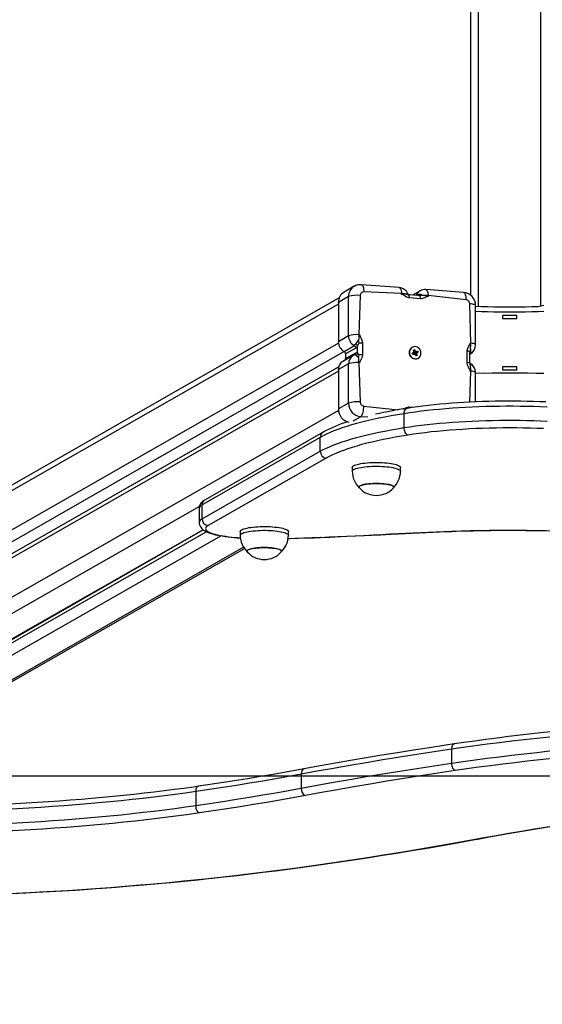
# Model space of a CAD drawing. Units: millimetres. Extents: x -769 to 101424, y -1340 to 5253.
# Drawn here: x 3188 to 3591, y 1244 to 2004 of the extents above; entities that cross this region are included whole.
import ezdxf

# ---------------------------------------------------------------- set-up
doc = ezdxf.new("R2010")
doc.units = ezdxf.units.MM
doc.header["$LTSCALE"] = 50
doc.header["$PDSIZE"] = -1
doc.layers.add('ГЕОМЕТРИЯ', color=70, linetype='Continuous')
doc.styles.add('SLDTEXTSTYLE3', font='isocpeui.ttf')
doc.dimstyles.new('SLDDIMSTYLE2', dxfattribs={"dimtxt": 150, "dimasz": 150, "dimexe": 0, "dimexo": 0.0625, "dimgap": 37.5, "dimtad": 2, "dimdec": 0, "dimrnd": 1e-09, "dimzin": 12, "dimdsep": 46, "dimtxsty": 'SLDTEXTSTYLE3', "dimsah": 1, "dimcen": 0.09, "dimadec": 0, "dimazin": 3, "dimtfac": 1, "dimtdec": 3, "dimtofl": 0, "dimtmove": 0, "dimatfit": 3, "dimfxl": 1, "dimfrac": 2, "dimtolj": 1, "dimtzin": 12, "dimarcsym": 0})

# ---------------------------------------------------------------- blocks, each defined once
blk = doc.blocks.new('_D_5')
at = {"color": 0, "lineweight": -2, "transparency": 16777216}
for p, q in [((222.12, 1420.26), (222.12, 299.27)), ((6909.99, 1420.26), (6909.99, 299.27)), ((372.12, 299.27), (6759.99, 299.27))]:
    blk.add_line(p, q, dxfattribs=at)
at = {"color": 0, "transparency": 16777216}
for points in [[(372.12, 324.27), (372.12, 274.27), (222.12, 299.27)], [(6759.99, 324.27), (6759.99, 274.27), (6909.99, 299.27)]]:
    blk.add_solid(points, dxfattribs=at)
at = {"layer": 'Defpoints', "color": 0, "transparency": 16777216}
for p in [(222.12, 1420.32), (6909.99, 1420.32), (6909.99, 299.27)]:
    blk.add_point(p, dxfattribs=at)
at = {"color": 0, "transparency": 16777216, "insert": (3566.06, 486.77), "char_height": 150, "attachment_point": 2, "style": 'SLDTEXTSTYLE3'}
blk.add_mtext('\\A1;6688', dxfattribs=at)
blk = doc.blocks.new('_D_7')
at = {"color": 0, "lineweight": -2, "transparency": 16777216}
for p, q in [((722.12, 1420.26), (722.12, 649.27)), ((6409.99, 1420.26), (6409.99, 649.27)), ((6259.99, 649.27), (872.12, 649.27))]:
    blk.add_line(p, q, dxfattribs=at)
at = {"color": 0, "transparency": 16777216}
for points in [[(872.12, 674.27), (872.12, 624.27), (722.12, 649.27)], [(6259.99, 674.27), (6259.99, 624.27), (6409.99, 649.27)]]:
    blk.add_solid(points, dxfattribs=at)
at = {"layer": 'Defpoints', "color": 0, "transparency": 16777216}
for p in [(722.12, 1420.32), (6409.99, 1420.32), (722.12, 649.27)]:
    blk.add_point(p, dxfattribs=at)
at = {"color": 0, "transparency": 16777216, "insert": (3566.06, 836.77), "char_height": 150, "attachment_point": 2, "style": 'SLDTEXTSTYLE3'}
blk.add_mtext('\\A1;5688', dxfattribs=at)

msp = doc.modelspace()

# ---------------------------------------------------------------- linework, layer by layer
for p, q in [((3542.06, 1782.3), (3542.06, 3938.34)), ((3590.06, 1782.3), (3590.06, 3938.34)), ((3536.06, 1790.88), (3536.06, 3929.75)), ((3446.02, 1797.94), (3438.15, 1793.45)), ((3480.64, 1796.97), (3451.51, 1799.17)), ((3482.51, 1792.34), (3453.38, 1793.56)), ((3496.85, 1794.4), (3491.05, 1791.1)), ((3530.44, 1793.2), (3501.31, 1795.41)), ((3434.36, 1788.98), (2745.87, 1395.69)), ((3441.58, 1789.97), (3433.72, 1785.48)), ((3433.72, 1785.48), (3433.72, 1755.16)), ((3441.58, 1759.65), (3441.58, 1789.97)), ((3450.56, 1790.84), (3449.62, 1760.59)), ((3482.51, 1791.7), (3482.51, 1792.34)), ((3487.52, 1791.93), (3487.55, 1791.91)), ((3497.13, 1788.3), (3488.56, 1788.94)), ((3495.41, 1790.77), (3488.68, 1791.28)), ((3493.79, 1790.89), (3493.9, 1791.1)), ((3493.79, 1790.89), (3493.9, 1791.1)), ((3503.18, 1790.77), (3503.18, 1790.13)), ((3532.31, 1787.59), (3503.18, 1790.77)), ((3433.72, 1784.26), (2742.32, 1389.31)), ((3536.07, 1754.05), (3535.13, 1784.44)), ((3539.73, 1752.75), (3539.73, 1783.07)), ((3571.56, 1775.38), (3560.56, 1775.38)), ((3560.56, 1775.38), (3560.56, 1773.1)), ((3560.56, 1773.1), (3571.56, 1773.1)), ((3571.56, 1773.1), (3571.56, 1775.38)), ((3441.58, 1759.65), (3433.72, 1755.16)), ((3449.62, 1760.59), (3450.23, 1760.54)), ((3433.8, 1753.99), (2810.73, 1398.07)), ((3438.23, 1747.64), (2810.73, 1388.55)), ((3438.23, 1747.64), (3446.09, 1752.14)), ((3447.22, 1750.26), (3439.36, 1745.76)), ((3448.59, 1746.44), (3448.59, 1752.05)), ((3452.44, 1754.08), (3452.44, 1745.16)), ((3490.46, 1750.73), (3490.46, 1750.73)), ((3491.64, 1748.74), (3492.49, 1749.09)), ((3492.13, 1747.62), (3491.64, 1748.74)), ((3492.25, 1747.56), (3492.49, 1749.09)), ((3492.25, 1747.56), (3492.98, 1747.97)), ((3492.49, 1749.09), (3492.98, 1747.97)), ((3493.16, 1747.15), (3494.93, 1748)), ((3493.16, 1747.15), (3493.89, 1747.57)), ((3493.21, 1747.68), (3493.59, 1748.23)), ((3493.59, 1748.23), (3493.54, 1747.53)), ((3493.89, 1747.57), (3494.93, 1748)), ((3494.93, 1748), (3495.33, 1747.09)), ((3533.25, 1739.04), (3533.25, 1747.96)), ((3535.46, 1754.09), (3536.07, 1754.05)), ((3445.12, 1744.49), (3437.27, 1740.01)), ((3439.36, 1742.17), (3447.22, 1746.67)), ((3439.36, 1745.76), (3439.36, 1742.17)), ((3490.77, 1746.26), (3491.81, 1746.7)), ((3491.08, 1746.28), (3490.77, 1746.26)), ((3491.17, 1745.35), (3490.77, 1746.26)), ((3491.08, 1746.28), (3491.81, 1746.7)), ((3491.11, 1746.29), (3491.87, 1746.73)), ((3491.17, 1745.35), (3491.11, 1746.29)), ((3492.21, 1745.78), (3491.17, 1745.35)), ((3491.51, 1747.36), (3492.19, 1747.25)), ((3492.07, 1746.92), (3491.51, 1747.36)), ((3492.24, 1747.42), (3492.24, 1747.42)), ((3492.5, 1745.12), (3492.56, 1745.82)), ((3492.89, 1745.68), (3492.5, 1745.12)), ((3492.99, 1747.08), (3493.4, 1746.15)), ((3493.13, 1745.39), (3493.12, 1745.38)), ((3493.61, 1744.26), (3493.12, 1745.38)), ((3493.24, 1745.32), (3493.97, 1745.73)), ((3493.24, 1745.32), (3494.46, 1744.61)), ((3494.29, 1746.65), (3493.45, 1746.18)), ((3494.46, 1744.61), (3493.61, 1744.26)), ((3494.58, 1745.99), (3493.9, 1746.1)), ((3493.97, 1745.73), (3494.46, 1744.61)), ((3494.02, 1746.44), (3494.58, 1745.99)), ((3495.33, 1747.09), (3494.29, 1746.65)), ((3495.22, 1742.39), (3495.43, 1742.51)), ((3535.22, 1739.02), (3535.22, 1746.81)), ((3535.22, 1745.6), (3535.76, 1745.88)), ((3434.04, 1735.86), (2810.73, 1379.81)), ((3433.72, 1732.42), (2810.73, 1376.55)), ((3441.58, 1738.13), (3433.72, 1733.64)), ((3433.72, 1733.64), (3433.72, 1703.31)), ((3441.58, 1707.81), (3441.58, 1738.13)), ((3449.62, 1739.07), (3450.56, 1708.68)), ((3450.23, 1739.02), (3449.62, 1739.07)), ((3535.32, 1708.54), (3536.07, 1732.53)), ((3536.07, 1732.53), (3535.46, 1732.57)), ((3535.51, 1738.33), (3535.49, 1738.36)), ((3535.62, 1738.26), (3535.87, 1738.06)), ((3571.56, 1735.88), (3560.56, 1735.88)), ((3560.56, 1735.88), (3560.56, 1733.59)), ((3560.56, 1733.59), (3571.56, 1733.59)), ((3571.56, 1733.59), (3571.56, 1735.88)), ((3539.73, 1708.75), (3539.73, 1731.23)), ((3433.79, 1702.14), (2810.73, 1346.22)), ((3441.58, 1707.81), (3433.72, 1703.31)), ((3453.38, 1705.53), (3479.93, 1702.63)), ((3488.56, 1704.82), (3492.12, 1704.55)), ((3450.98, 1697.31), (3444.81, 1693.79)), ((3456.6, 1696.89), (3450.98, 1697.31)), ((3484.52, 1688.89), (3484.52, 1699.65)), ((3440.85, 1693.37), (3440.41, 1693.23)), ((3419.73, 1681.39), (3328.55, 1629.31)), ((3421.95, 1685.38), (3330.77, 1633.29)), ((3419.73, 1670.63), (3419.73, 1681.39)), ((3328.55, 1618.55), (3419.73, 1670.63)), ((3424.43, 1665.38), (3333.25, 1613.3)), ((3444.49, 1658.16), (3444.49, 1655.22)), ((3481.69, 1655.22), (3481.69, 1658.16)), ((3326.45, 1628.13), (2908.92, 1389.63)), ((3326.24, 1626.59), (3326.24, 1615.83)), ((3328.55, 1618.55), (3328.55, 1629.31)), ((3329.47, 1609.98), (2950.85, 1394.74)), ((2953.93, 1394.95), (3329.47, 1609.98)), ((3331.9, 1608.54), (2958.43, 1395.21)), ((3343.13, 1605.44), (2975.75, 1395.58)), ((3357.96, 1608.73), (3357.96, 1605.79)), ((3395.16, 1605.79), (3395.16, 1608.73)), ((3360.59, 1596.57), (3007.85, 1395.08)), ((3010.24, 1395.06), (3361.26, 1595.57)), ((3521.06, 1440.69), (3521.06, 1429.93)), ((3405.01, 1421.43), (3405.01, 1410.67)), ((3323.56, 1408.04), (3323.56, 1397.28))]:
    msp.add_line(p, q)
at = {"flags": 128}
for points in [[(3451.51, 1799.17), (3451.8, 1799.1), (3452.18, 1798.81), (3452.52, 1798.32), (3452.82, 1797.64), (3453.05, 1796.8), (3453.23, 1795.82), (3453.34, 1794.73), (3453.38, 1793.56)], [(3480.64, 1796.97), (3480.95, 1796.88), (3481.33, 1796.58), (3481.68, 1796.06), (3481.98, 1795.35), (3482.21, 1794.47), (3482.38, 1793.45), (3482.48, 1792.32)], [(3501.31, 1795.41), (3501.62, 1795.32), (3502.01, 1795.01), (3502.35, 1794.5), (3502.65, 1793.79), (3502.89, 1792.91), (3503.06, 1791.89), (3503.15, 1790.76)], [(3530.44, 1793.2), (3530.73, 1793.12), (3531.11, 1792.84), (3531.45, 1792.35), (3531.75, 1791.67), (3531.99, 1790.83), (3532.17, 1789.85), (3532.27, 1788.76), (3532.31, 1787.59)], [(3488.56, 1788.94), (3488.1, 1789), (3486.31, 1789.65), (3485.23, 1790.31), (3484.17, 1791.02), (3483.04, 1791.59), (3482.51, 1791.7)], [(3486.16, 1791.82), (3486.22, 1791.87), (3486.85, 1792.35), (3487.11, 1792.41), (3487.31, 1792.3)], [(3487.31, 1792.3), (3487.44, 1792.05), (3487.52, 1791.93)], [(3487.52, 1791.93), (3487.38, 1792.17), (3487.36, 1792.21)], [(3488.68, 1791.28), (3488.25, 1791.25), (3488.04, 1791.2)], [(3493.9, 1791.1), (3494.97, 1791.49), (3495.72, 1791.66)], [(3496.61, 1790.55), (3496.24, 1790.64), (3495.41, 1790.77)], [(3503.18, 1790.13), (3502.65, 1790.11), (3501.52, 1789.71), (3500.46, 1789.16), (3499.37, 1788.67), (3497.59, 1788.29), (3497.13, 1788.3)], [(3503.15, 1790.76), (3501.07, 1790.87), (3498.79, 1790.87)], [(3539.73, 1783.07), (3539.63, 1783.33), (3539.31, 1783.57), (3538.8, 1783.8), (3538.1, 1784.01), (3537.23, 1784.19), (3536.23, 1784.33), (3535.13, 1784.44)], [(3592.38, 1783.07), (3587.93, 1782.21), (3583.11, 1782.04), (3578.26, 1781.91), (3573.39, 1781.82), (3568.5, 1781.78), (3563.61, 1781.78), (3558.72, 1781.82), (3553.85, 1781.91), (3549, 1782.04), (3544.18, 1782.21), (3539.73, 1782.41)], [(3592.38, 1778.5), (3587.93, 1778.3), (3583.11, 1778.13), (3578.26, 1778), (3573.39, 1777.91), (3568.5, 1777.87), (3563.61, 1777.87), (3558.72, 1777.91), (3553.85, 1778), (3549, 1778.13), (3544.18, 1778.3), (3539.73, 1778.5)], [(3449.59, 1760.58), (3449.52, 1758.44), (3449.25, 1756.19)], [(3450.23, 1760.54), (3450.29, 1759.98), (3450.76, 1758.77), (3451.36, 1757.62), (3451.92, 1756.46), (3452.41, 1754.56), (3452.44, 1754.08)], [(3446.09, 1752.14), (3446.82, 1752.91), (3447.15, 1753.53)], [(3449.46, 1753.96), (3449.28, 1753.63), (3448.59, 1752.05)], [(3491.12, 1751.07), (3490.31, 1750.62), (3489.62, 1749.99), (3489.09, 1749.23), (3488.73, 1748.35), (3488.55, 1747.4), (3488.57, 1746.41), (3488.79, 1745.44), (3489.2, 1744.52), (3489.77, 1743.7), (3490.48, 1743.01), (3491.31, 1742.47), (3492.22, 1742.12), (3493.16, 1741.97), (3494.09, 1742.03), (3494.98, 1742.29), (3495.79, 1742.74), (3496.47, 1743.36), (3497.01, 1744.13), (3497.37, 1745.01), (3497.54, 1745.96), (3497.52, 1746.94), (3497.3, 1747.91), (3496.9, 1748.83), (3496.33, 1749.65), (3495.61, 1750.35), (3494.78, 1750.88), (3493.88, 1751.23), (3492.94, 1751.38), (3492, 1751.32), (3491.12, 1751.07)], [(3533.25, 1747.96), (3533.27, 1748.44), (3533.77, 1750.26), (3534.32, 1751.35), (3534.93, 1752.4), (3535.39, 1753.54), (3535.46, 1754.09)], [(3535.22, 1746.81), (3535.21, 1747.12), (3535.18, 1747.48)], [(3539.73, 1752.75), (3539.73, 1752.76), (3539.61, 1753.02), (3539.27, 1753.27), (3538.73, 1753.5), (3537.99, 1753.71), (3537.09, 1753.89), (3536.04, 1754.03)], [(3446.33, 1745.07), (3445.27, 1744.58), (3445.12, 1744.49)], [(3446.33, 1745.07), (3446.32, 1745.07), (3446.22, 1745.03)], [(3447.15, 1744.78), (3446.82, 1745.02), (3446.22, 1745.03)], [(3449.25, 1743.05), (3449.16, 1743.12), (3448.04, 1744.02), (3447.53, 1744.43), (3447.15, 1744.78)], [(3448.59, 1746.44), (3449.28, 1745.31), (3449.46, 1745.05)], [(3452.44, 1745.16), (3452.41, 1744.68), (3451.92, 1742.86), (3451.36, 1741.77), (3450.76, 1740.72), (3450.29, 1739.57), (3450.23, 1739.02)], [(3535.87, 1746.82), (3535.53, 1746.2), (3535.22, 1745.87)], [(3535.77, 1745.89), (3535.77, 1745.88), (3535.22, 1745.6)], [(3535.46, 1732.57), (3535.39, 1733.13), (3534.93, 1734.35), (3534.32, 1735.49), (3533.77, 1736.66), (3533.27, 1738.56), (3533.25, 1739.04)], [(3535.18, 1738.56), (3535.21, 1738.81), (3535.22, 1739.02)], [(3535.62, 1738.26), (3535.52, 1738.33), (3535.51, 1738.33)], [(3535.87, 1738.06), (3535.65, 1738.21), (3535.51, 1738.33)], [(3535.87, 1738.06), (3536.08, 1737.74), (3536.1, 1737.35), (3535.7, 1736.51)], [(3536.04, 1732.51), (3535.98, 1734.57), (3535.7, 1736.51)], [(3539.73, 1731.23), (3539.73, 1731.24), (3539.61, 1731.5), (3539.27, 1731.75), (3538.73, 1731.98), (3537.99, 1732.19), (3537.09, 1732.37), (3536.04, 1732.51)], [(3539.73, 1731.23), (3545.54, 1730.99), (3552.37, 1731.1), (3559.21, 1731.17), (3566.06, 1731.19), (3572.9, 1731.17), (3579.74, 1731.1), (3586.57, 1730.99), (3592.38, 1730.87)], [(3450.98, 1697.31), (3451.4, 1697.66), (3451.8, 1698.2), (3452.18, 1698.92), (3452.52, 1699.8), (3452.82, 1700.81), (3453.05, 1701.92), (3453.23, 1703.1), (3453.34, 1704.32), (3453.38, 1705.53)], [(3483.8, 1703.28), (3484.17, 1703.41), (3485.23, 1703.96), (3486.31, 1704.45), (3488.1, 1704.83), (3488.56, 1704.82)], [(3595.01, 1704.69), (3589.81, 1704.91), (3584.57, 1705.08), (3579.3, 1705.21), (3574.01, 1705.3), (3568.71, 1705.34), (3563.4, 1705.34), (3558.1, 1705.3), (3552.81, 1705.21), (3547.54, 1705.08), (3542.3, 1704.91), (3537.1, 1704.69), (3531.94, 1704.43), (3526.83, 1704.13), (3521.79, 1703.79), (3516.81, 1703.41), (3511.91, 1702.99), (3507.09, 1702.53), (3502.37, 1702.02), (3497.74, 1701.49), (3493.22, 1700.91), (3488.81, 1700.3), (3484.52, 1699.65)], [(3484.52, 1699.65), (3484.57, 1700.58), (3484.75, 1701.45), (3485.02, 1702.22), (3485.4, 1702.86), (3485.86, 1703.34), (3486.38, 1703.65), (3486.76, 1703.76)], [(3594.01, 1708.68), (3589.18, 1708.88), (3584.32, 1709.04), (3579.44, 1709.16), (3574.54, 1709.25), (3569.62, 1709.29), (3564.7, 1709.3), (3559.79, 1709.27), (3554.88, 1709.21), (3549.98, 1709.1), (3545.11, 1708.95), (3540.27, 1708.77), (3535.46, 1708.55), (3530.7, 1708.29), (3525.98, 1708), (3521.31, 1707.67), (3516.71, 1707.3), (3512.17, 1706.9), (3507.71, 1706.46), (3503.33, 1705.98), (3499.03, 1705.47), (3494.82, 1704.93), (3490.7, 1704.35), (3486.76, 1703.76)], [(3484.52, 1699.65), (3479.4, 1698.81), (3474.42, 1697.94), (3469.58, 1697.04), (3464.89, 1696.1), (3460.36, 1695.13), (3455.99, 1694.12), (3451.78, 1693.09), (3447.74, 1692.03), (3443.88, 1690.94), (3440.19, 1689.83), (3436.69, 1688.69), (3433.37, 1687.52), (3430.25, 1686.34), (3427.32, 1685.13), (3424.59, 1683.9), (3422.06, 1682.65), (3419.73, 1681.39)], [(3484.52, 1688.89), (3488.81, 1689.54), (3493.22, 1690.15), (3497.74, 1690.73), (3502.37, 1691.26), (3507.09, 1691.77), (3511.91, 1692.23), (3516.81, 1692.65), (3521.79, 1693.03), (3526.83, 1693.37), (3531.94, 1693.67), (3537.1, 1693.93), (3542.3, 1694.15), (3547.54, 1694.32), (3552.81, 1694.45), (3558.1, 1694.54), (3563.4, 1694.58), (3568.71, 1694.58), (3574.01, 1694.54), (3579.3, 1694.45), (3584.57, 1694.32), (3589.81, 1694.15), (3595.01, 1693.93)], [(3419.73, 1670.63), (3422.06, 1671.89), (3424.59, 1673.14), (3427.32, 1674.37), (3430.25, 1675.58), (3433.37, 1676.76), (3436.69, 1677.93), (3440.19, 1679.07), (3443.88, 1680.18), (3447.74, 1681.27), (3451.78, 1682.33), (3455.99, 1683.36), (3460.36, 1684.37), (3464.89, 1685.34), (3469.58, 1686.28), (3474.42, 1687.18), (3479.4, 1688.05), (3484.52, 1688.89)], [(3487.54, 1683.17), (3486.95, 1683.42), (3486.38, 1683.86), (3485.86, 1684.45), (3485.4, 1685.19), (3485.02, 1686.03), (3484.75, 1686.95), (3484.57, 1687.92), (3484.52, 1688.89)], [(3592.22, 1688.1), (3587.04, 1688.3), (3581.82, 1688.45), (3576.58, 1688.57), (3571.32, 1688.63), (3566.06, 1688.65), (3560.79, 1688.63), (3555.53, 1688.57), (3550.29, 1688.45), (3545.07, 1688.3), (3539.89, 1688.1), (3534.75, 1687.86), (3529.66, 1687.57), (3524.64, 1687.25), (3519.68, 1686.88), (3514.79, 1686.46), (3510, 1686.01), (3505.29, 1685.52), (3500.68, 1684.99), (3496.18, 1684.42), (3491.8, 1683.81), (3487.54, 1683.17)], [(3487.54, 1683.17), (3482.55, 1682.35), (3477.7, 1681.51), (3472.99, 1680.62), (3468.42, 1679.71), (3464, 1678.76), (3459.74, 1677.79), (3455.65, 1676.78), (3451.71, 1675.75), (3447.95, 1674.69), (3444.36, 1673.6), (3440.95, 1672.49), (3437.72, 1671.36), (3434.68, 1670.2), (3431.82, 1669.02), (3429.16, 1667.83), (3426.69, 1666.61), (3424.43, 1665.38)], [(3444.49, 1658.16), (3444.49, 1658.26), (3444.65, 1658.66), (3445, 1659.06), (3445.55, 1659.45), (3446.3, 1659.82), (3447.23, 1660.18), (3448.33, 1660.51), (3449.6, 1660.82), (3451.01, 1661.1), (3452.55, 1661.34), (3454.21, 1661.56), (3455.97, 1661.73), (3457.81, 1661.87), (3459.7, 1661.96), (3461.63, 1662.01), (3463.58, 1662.02), (3465.52, 1661.99), (3467.43, 1661.92), (3469.3, 1661.8), (3471.1, 1661.65), (3472.81, 1661.45), (3474.41, 1661.22), (3475.89, 1660.96), (3477.23, 1660.67), (3478.42, 1660.35), (3479.43, 1660), (3480.27, 1659.64), (3480.92, 1659.25), (3481.38, 1658.86), (3481.63, 1658.46), (3481.69, 1658.16)], [(3444.49, 1655.22), (3444.49, 1655.32), (3444.65, 1655.73), (3445, 1656.13), (3445.55, 1656.51), (3446.3, 1656.89), (3447.23, 1657.24), (3448.33, 1657.58), (3449.6, 1657.89), (3451.01, 1658.16), (3452.55, 1658.41), (3454.21, 1658.62), (3455.97, 1658.8), (3457.81, 1658.93), (3459.7, 1659.03), (3461.63, 1659.08), (3463.58, 1659.09), (3465.52, 1659.06), (3467.43, 1658.98), (3469.3, 1658.87), (3471.1, 1658.71), (3472.81, 1658.52), (3474.41, 1658.29), (3475.89, 1658.03), (3477.23, 1657.73), (3478.42, 1657.41), (3479.43, 1657.07), (3480.27, 1656.7), (3480.92, 1656.32), (3481.38, 1655.93), (3481.63, 1655.53), (3481.69, 1655.22)], [(3476.22, 1642.5), (3476.33, 1642.65), (3476.44, 1642.99), (3476.33, 1643.34), (3476.02, 1643.68), (3475.5, 1644.02), (3474.79, 1644.33), (3473.89, 1644.63), (3472.83, 1644.89), (3471.61, 1645.13), (3470.25, 1645.34), (3468.78, 1645.51), (3467.22, 1645.63), (3465.6, 1645.72), (3463.94, 1645.77), (3462.26, 1645.77), (3460.6, 1645.72), (3458.97, 1645.64), (3457.41, 1645.51), (3455.94, 1645.34), (3454.59, 1645.14), (3453.36, 1644.9), (3452.29, 1644.63), (3451.39, 1644.34), (3450.68, 1644.02), (3450.16, 1643.69), (3449.84, 1643.35), (3449.74, 1643), (3449.84, 1642.65), (3449.96, 1642.5)], [(3449.96, 1642.5), (3449.76, 1642.84), (3449.77, 1643.19), (3449.99, 1643.53), (3450.41, 1643.87), (3451.04, 1644.19), (3451.85, 1644.5), (3452.85, 1644.78), (3454, 1645.03), (3455.3, 1645.25), (3456.72, 1645.44), (3458.24, 1645.58), (3459.84, 1645.69), (3461.49, 1645.75), (3463.16, 1645.77), (3464.83, 1645.75), (3466.48, 1645.68), (3468.07, 1645.57), (3469.58, 1645.42), (3470.99, 1645.23), (3472.28, 1645.01), (3473.42, 1644.75), (3474.4, 1644.47), (3475.2, 1644.16), (3475.81, 1643.84), (3476.21, 1643.5), (3476.41, 1643.16), (3476.41, 1642.81), (3476.22, 1642.5)], [(3326.24, 1615.83), (3326.32, 1614.85), (3326.56, 1613.83), (3326.95, 1612.88), (3327.45, 1612.02), (3328.07, 1611.24), (3328.8, 1610.51), (3329.67, 1609.82), (3330.74, 1609.14), (3332.08, 1608.45), (3333.69, 1607.78), (3335.41, 1607.2), (3337.22, 1606.68), (3338.97, 1606.26), (3339.29, 1606.19)], [(3333.25, 1613.3), (3332.45, 1612.78), (3331.85, 1612.25), (3331.45, 1611.71), (3331.26, 1611.16), (3331.28, 1610.62), (3331.51, 1610.07), (3331.94, 1609.53), (3332.57, 1609), (3333.41, 1608.48), (3334.44, 1607.98), (3335.66, 1607.49), (3337.06, 1607.03), (3338.63, 1606.59), (3340.36, 1606.18)], [(3357.96, 1608.73), (3357.97, 1608.87), (3358.14, 1609.28), (3358.52, 1609.67), (3359.1, 1610.06), (3359.86, 1610.43), (3360.81, 1610.79), (3361.93, 1611.12), (3363.22, 1611.42), (3364.64, 1611.7), (3366.2, 1611.94), (3367.87, 1612.15), (3369.64, 1612.32), (3371.48, 1612.45), (3373.38, 1612.54), (3375.32, 1612.59), (3377.26, 1612.59), (3379.2, 1612.56), (3381.11, 1612.48), (3382.97, 1612.36), (3384.76, 1612.2), (3386.46, 1612), (3388.05, 1611.77), (3389.52, 1611.5), (3390.84, 1611.2), (3392.01, 1610.88), (3393.01, 1610.53), (3393.82, 1610.17), (3394.45, 1609.78), (3394.88, 1609.39), (3395.11, 1608.99), (3395.16, 1608.73)], [(3339.29, 1606.19), (3339.65, 1606.14), (3340.36, 1606.18)], [(3357.96, 1605.79), (3357.97, 1605.94), (3358.14, 1606.34), (3358.52, 1606.74), (3359.1, 1607.13), (3359.86, 1607.5), (3360.81, 1607.85), (3361.93, 1608.18), (3363.22, 1608.49), (3364.64, 1608.76), (3366.2, 1609.01), (3367.87, 1609.21), (3369.64, 1609.38), (3371.48, 1609.51), (3373.38, 1609.6), (3375.32, 1609.65), (3377.26, 1609.66), (3379.2, 1609.62), (3381.11, 1609.54), (3382.97, 1609.42), (3384.76, 1609.26), (3386.46, 1609.07), (3388.05, 1608.83), (3389.52, 1608.57), (3390.84, 1608.27), (3392.01, 1607.95), (3393.01, 1607.6), (3393.82, 1607.23), (3394.45, 1606.85), (3394.88, 1606.45), (3395.11, 1606.05), (3395.16, 1605.79)], [(3394.99, 1603.43), (3400.68, 1603.64), (3407.05, 1603.79), (3413.4, 1603.99), (3419.71, 1604.23)], [(3394.99, 1603.43), (3396.53, 1603.45), (3402.69, 1603.57), (3408.82, 1603.73), (3414.93, 1603.93), (3419.92, 1604.13)], [(3419.71, 1604.23), (3426.55, 1604.52), (3433.37, 1604.82), (3440.19, 1605.13), (3446.99, 1605.44), (3453.79, 1605.77), (3460.57, 1606.11), (3467.34, 1606.45), (3474.1, 1606.81)], [(3419.92, 1604.13), (3419.9, 1604.13), (3419.71, 1604.23)], [(3419.92, 1604.13), (3426.89, 1604.42), (3440.09, 1605.01), (3453.26, 1605.63), (3466.39, 1606.29), (3474.37, 1606.71)], [(3474.1, 1606.81), (3479.92, 1607.12), (3485.76, 1607.41), (3491.61, 1607.7), (3497.48, 1607.97), (3503.35, 1608.23), (3509.24, 1608.48), (3515.14, 1608.73), (3521.05, 1608.95)], [(3474.37, 1606.71), (3474.34, 1606.71), (3474.1, 1606.81)], [(3474.37, 1606.71), (3479.99, 1607), (3490.72, 1607.54), (3501.48, 1608.04), (3512.29, 1608.5), (3521.23, 1608.85)], [(3521.05, 1608.95), (3528.28, 1609.21), (3535.54, 1609.41), (3542.83, 1609.57), (3550.14, 1609.69), (3557.47, 1609.76), (3564.8, 1609.79), (3572.13, 1609.77), (3579.45, 1609.7), (3586.77, 1609.59), (3594.06, 1609.44), (3601.33, 1609.24), (3608.57, 1609)], [(3521.23, 1608.85), (3521.22, 1608.85), (3521.05, 1608.95)], [(3521.23, 1608.85), (3524.71, 1608.97), (3531.34, 1609.19), (3538, 1609.36), (3544.67, 1609.5), (3551.37, 1609.59), (3558.07, 1609.65), (3564.78, 1609.68), (3571.49, 1609.66), (3578.19, 1609.61), (3584.89, 1609.52), (3591.57, 1609.39), (3598.23, 1609.22), (3604.86, 1609.02), (3608.38, 1608.89)], [(3389.69, 1593.07), (3389.81, 1593.24), (3389.91, 1593.59), (3389.79, 1593.94), (3389.46, 1594.28), (3388.93, 1594.61), (3388.2, 1594.92), (3387.29, 1595.22), (3386.21, 1595.48), (3384.98, 1595.72), (3383.62, 1595.92), (3382.14, 1596.09), (3380.58, 1596.21), (3378.95, 1596.3), (3377.28, 1596.34), (3375.61, 1596.33), (3373.95, 1596.29), (3372.33, 1596.2), (3370.77, 1596.07), (3369.31, 1595.9), (3367.96, 1595.69), (3366.75, 1595.45), (3365.69, 1595.18), (3364.8, 1594.88), (3364.1, 1594.57), (3363.6, 1594.23), (3363.3, 1593.89), (3363.21, 1593.54), (3363.33, 1593.2), (3363.42, 1593.07)], [(3363.42, 1593.07), (3363.24, 1593.38), (3363.23, 1593.73), (3363.43, 1594.08), (3363.84, 1594.41), (3364.45, 1594.74), (3365.26, 1595.04), (3366.24, 1595.33), (3367.38, 1595.58), (3368.67, 1595.81), (3370.08, 1595.99), (3371.59, 1596.14), (3373.19, 1596.25), (3374.83, 1596.32), (3376.5, 1596.34), (3378.18, 1596.32), (3379.83, 1596.26), (3381.42, 1596.15), (3382.94, 1596), (3384.36, 1595.82), (3385.66, 1595.6), (3386.81, 1595.34), (3387.8, 1595.06), (3388.61, 1594.76), (3389.24, 1594.43), (3389.66, 1594.1), (3389.88, 1593.75), (3389.88, 1593.4), (3389.69, 1593.07)], [(3721.16, 1459.53), (3710.44, 1458.98), (3699.77, 1458.38), (3689.15, 1457.74), (3678.6, 1457.06), (3668.11, 1456.34), (3657.68, 1455.58), (3647.34, 1454.77), (3637.06, 1453.92), (3626.87, 1453.04), (3616.76, 1452.11), (3606.74, 1451.14), (3596.81, 1450.13), (3586.97, 1449.09), (3577.23, 1448), (3567.59, 1446.88), (3558.06, 1445.72), (3548.64, 1444.51), (3539.33, 1443.28), (3530.14, 1442), (3521.06, 1440.69)], [(3722.07, 1463.51), (3716.83, 1463.25), (3706.89, 1462.72), (3697, 1462.15), (3687.17, 1461.54), (3677.38, 1460.9), (3667.65, 1460.22), (3657.98, 1459.51), (3648.38, 1458.76), (3638.84, 1457.97), (3629.36, 1457.15), (3619.96, 1456.29), (3610.64, 1455.4), (3601.39, 1454.47), (3592.22, 1453.51), (3583.13, 1452.52), (3574.13, 1451.49), (3565.22, 1450.43), (3556.4, 1449.33), (3547.68, 1448.2), (3539.05, 1447.04), (3530.53, 1445.85), (3523.22, 1444.79)], [(3523.22, 1444.79), (3516.6, 1443.81), (3504.1, 1441.92), (3491.7, 1439.99), (3479.41, 1438.04), (3467.24, 1436.06), (3455.18, 1434.04), (3443.23, 1432), (3431.4, 1429.93), (3419.69, 1427.83), (3408.7, 1425.81), (3407.43, 1425.57)], [(3521.06, 1429.93), (3530.14, 1431.24), (3539.33, 1432.52), (3548.64, 1433.76), (3558.06, 1434.96), (3567.59, 1436.12), (3577.23, 1437.24), (3586.97, 1438.33), (3596.81, 1439.38), (3606.74, 1440.38), (3616.76, 1441.35), (3626.87, 1442.28), (3637.06, 1443.17), (3647.34, 1444.01), (3657.68, 1444.82), (3668.11, 1445.58), (3678.6, 1446.3), (3689.15, 1446.98), (3699.77, 1447.62), (3710.44, 1448.22), (3721.16, 1448.77)], [(3523.22, 1444.79), (3522.85, 1444.69), (3522.35, 1444.38), (3521.91, 1443.9), (3521.55, 1443.27), (3521.28, 1442.5), (3521.12, 1441.63), (3521.06, 1440.69)], [(3521.06, 1440.69), (3507.66, 1438.69), (3494.37, 1436.65), (3481.21, 1434.58), (3468.18, 1432.47), (3455.28, 1430.33), (3442.51, 1428.16), (3429.87, 1425.95), (3417.37, 1423.71), (3405.01, 1421.43)], [(3722.32, 1442.87), (3711.69, 1442.32), (3701.11, 1441.73), (3690.59, 1441.1), (3680.12, 1440.42), (3669.72, 1439.71), (3659.39, 1438.95), (3649.13, 1438.15), (3638.95, 1437.31), (3628.84, 1436.43), (3618.82, 1435.51), (3608.89, 1434.55), (3599.04, 1433.55), (3589.29, 1432.52), (3579.64, 1431.44), (3570.08, 1430.33), (3560.63, 1429.17), (3551.29, 1427.98), (3542.06, 1426.76), (3532.95, 1425.49), (3523.95, 1424.19)], [(3405.01, 1410.67), (3417.37, 1412.95), (3429.87, 1415.19), (3442.51, 1417.4), (3455.28, 1419.57), (3468.18, 1421.71), (3481.21, 1423.82), (3494.37, 1425.89), (3507.66, 1427.93), (3521.06, 1429.93)], [(3521.06, 1429.93), (3521.12, 1428.96), (3521.28, 1428), (3521.55, 1427.07), (3521.91, 1426.23), (3522.35, 1425.49), (3522.85, 1424.89), (3523.39, 1424.45), (3523.95, 1424.19)], [(3405.01, 1421.43), (3395.25, 1419.65), (3385.36, 1417.9), (3375.35, 1416.18), (3365.23, 1414.49), (3354.98, 1412.83), (3344.62, 1411.2), (3334.15, 1409.6), (3323.56, 1408.04)], [(3407.43, 1425.57), (3402.86, 1424.73), (3393.21, 1423), (3383.44, 1421.29), (3373.55, 1419.61), (3363.54, 1417.96), (3353.43, 1416.34), (3343.2, 1414.75), (3332.86, 1413.19), (3325.71, 1412.14)], [(3407.43, 1425.57), (3406.57, 1425.21), (3405.74, 1424.32), (3405.2, 1423.01), (3405.01, 1421.43)], [(3523.95, 1424.19), (3510.6, 1422.2), (3497.36, 1420.17), (3484.26, 1418.1), (3471.28, 1416), (3458.42, 1413.87), (3445.7, 1411.7), (3433.11, 1409.5), (3420.66, 1407.27), (3408.34, 1405.01)], [(3323.56, 1408.04), (3315.67, 1406.92), (3307.66, 1405.83), (3299.54, 1404.78), (3291.31, 1403.77), (3282.97, 1402.8), (3274.54, 1401.86), (3266, 1400.96), (3257.38, 1400.11), (3248.66, 1399.29), (3239.86, 1398.51), (3230.98, 1397.77), (3222.03, 1397.07), (3213, 1396.42), (3203.91, 1395.8), (3194.75, 1395.23), (3185.53, 1394.7), (3176.26, 1394.21), (3166.95, 1393.77)], [(3325.71, 1412.14), (3321.84, 1411.58), (3314.42, 1410.54), (3306.89, 1409.54), (3299.26, 1408.57), (3291.54, 1407.63), (3283.73, 1406.73), (3275.83, 1405.86), (3267.84, 1405.02), (3259.77, 1404.21), (3251.62, 1403.44), (3243.4, 1402.71), (3235.11, 1402.01), (3226.75, 1401.34), (3218.32, 1400.71), (3209.83, 1400.12), (3201.29, 1399.56), (3192.69, 1399.04), (3184.04, 1398.55), (3175.35, 1398.1), (3167.79, 1397.75)], [(3325.71, 1412.14), (3325.33, 1412.03), (3324.84, 1411.73), (3324.4, 1411.25), (3324.05, 1410.61), (3323.78, 1409.85), (3323.62, 1408.98), (3323.56, 1408.04)], [(3323.56, 1397.28), (3334.15, 1398.84), (3344.62, 1400.44), (3354.98, 1402.07), (3365.23, 1403.73), (3375.35, 1405.42), (3385.36, 1407.14), (3395.25, 1408.89), (3405.01, 1410.67)], [(3405.01, 1410.67), (3405.2, 1409.01), (3405.74, 1407.45), (3406.57, 1406.16), (3407.61, 1405.3), (3408.17, 1405.05), (3408.34, 1405.01)], [(3408.34, 1405.01), (3398.52, 1403.22), (3388.58, 1401.45), (3378.52, 1399.72), (3368.33, 1398.02), (3358.03, 1396.35), (3347.61, 1394.72), (3337.08, 1393.11), (3326.43, 1391.54)], [(3166.95, 1383.01), (3176.26, 1383.45), (3185.53, 1383.94), (3194.75, 1384.47), (3203.91, 1385.04), (3213, 1385.66), (3222.03, 1386.32), (3230.98, 1387.01), (3239.86, 1387.75), (3248.66, 1388.53), (3257.38, 1389.35), (3266, 1390.2), (3274.54, 1391.1), (3282.97, 1392.04), (3291.31, 1393.01), (3299.54, 1394.02), (3307.66, 1395.07), (3315.67, 1396.16), (3323.56, 1397.28)], [(3326.43, 1391.54), (3318.45, 1390.4), (3310.35, 1389.3), (3302.13, 1388.24), (3293.81, 1387.22), (3285.37, 1386.23), (3276.84, 1385.29), (3268.21, 1384.38), (3259.48, 1383.51), (3250.67, 1382.69), (3241.77, 1381.9), (3232.79, 1381.15), (3223.73, 1380.45), (3214.6, 1379.78), (3205.4, 1379.16), (3196.14, 1378.58), (3186.82, 1378.05), (3177.44, 1377.55), (3168.01, 1377.1)], [(3323.56, 1397.28), (3323.62, 1396.31), (3323.78, 1395.34), (3324.05, 1394.42), (3324.4, 1393.57), (3324.84, 1392.83), (3325.33, 1392.24), (3325.87, 1391.8), (3326.43, 1391.54)], [(3536.56, 1370.73), (3546, 1372.5), (3555.57, 1374.23), (3565.28, 1375.93), (3575.12, 1377.59), (3585.1, 1379.22), (3595.21, 1380.82), (3605.44, 1382.38), (3615.8, 1383.9), (3626.28, 1385.39), (3636.88, 1386.84), (3647.59, 1388.26), (3658.42, 1389.63)], [(3537.47, 1370.71), (3541.36, 1371.44), (3550.14, 1373.06), (3559.04, 1374.66), (3568.06, 1376.22), (3577.19, 1377.76), (3586.44, 1379.26), (3595.81, 1380.74), (3605.28, 1382.19), (3614.86, 1383.6), (3624.55, 1384.99), (3634.34, 1386.34), (3644.23, 1387.67), (3654.22, 1388.96), (3659.02, 1389.56)], [(3399.88, 1349.06), (3414.18, 1351.05), (3428.34, 1353.08), (3442.37, 1355.15), (3456.27, 1357.26), (3470.02, 1359.41), (3483.62, 1361.6), (3497.08, 1363.82), (3510.4, 1366.09), (3523.56, 1368.39), (3536.56, 1370.73)], [(3400.55, 1349), (3406.33, 1349.8), (3418.89, 1351.56), (3431.34, 1353.35), (3443.69, 1355.18), (3455.93, 1357.04), (3468.06, 1358.93), (3480.08, 1360.85), (3491.99, 1362.8), (3503.79, 1364.77), (3515.47, 1366.78), (3527.03, 1368.82), (3537.47, 1370.71)], [(3246.24, 1333.26), (3257.78, 1334.13), (3269.24, 1335.04), (3280.63, 1335.99), (3291.94, 1336.98), (3303.16, 1338.02), (3314.3, 1339.09), (3325.35, 1340.2), (3336.3, 1341.35), (3347.16, 1342.54), (3357.91, 1343.77), (3368.57, 1345.04), (3379.11, 1346.34), (3389.55, 1347.68), (3399.88, 1349.06)], [(3246.6, 1333.17), (3251.29, 1333.51), (3262.05, 1334.34), (3272.73, 1335.2), (3283.36, 1336.1), (3293.91, 1337.03), (3304.39, 1338), (3314.79, 1339), (3325.11, 1340.04), (3335.36, 1341.11), (3345.52, 1342.22), (3355.6, 1343.36), (3365.59, 1344.53), (3375.48, 1345.74), (3385.29, 1346.98), (3394.99, 1348.25), (3400.55, 1349)], [(3180.05, 1329.31), (3190.29, 1329.8), (3200.5, 1330.32), (3210.66, 1330.87), (3220.77, 1331.47), (3230.83, 1332.1), (3240.84, 1332.76), (3246.6, 1333.17)], [(3181.43, 1329.49), (3192.37, 1330.01), (3203.26, 1330.58), (3214.09, 1331.19), (3224.87, 1331.84), (3235.59, 1332.53), (3246.24, 1333.26)], [(3246.24, 1333.26), (3246.29, 1333.24), (3246.6, 1333.17)]]:
    msp.add_lwpolyline(points, dxfattribs=at)
for centre, radius, start, end in [((3442.74, 1785.68), 9.03, 120.54027, 181.26384), ((3450.61, 1790.17), 9.03, 120.54257, 181.26154), ((3450.67, 1790.22), 8.99, 84.62228, 121.12136), ((3453.19, 1790.93), 2.64, 86.03639, 181.93754), ((3480.07, 1789.03), 7.96, 23.56332, 85.87524), ((3500.26, 1788.38), 6.93, 119.48783, 156.83919), ((3500.7, 1787.7), 7.73, 85.45727, 119.86302), ((3529.59, 1783.1), 10.14, 359.8724, 85.19177), ((3448.04, 1770.04), 20.95, 83.11454, 107.9606), ((3481.37, 1770.32), 22.03, 77.42115, 87.09687), ((3496.08, 1818.56), 28.52, 249.65906, 253.63065), ((3488.72, 1792.71), 1.42, 214.49967, 269.11276), ((3484.88, 1789.28), 3.7, 354.74554, 31.21629), ((3494.45, 1791.6), 1.27, 318.82937, 2.44225), ((3496.27, 1787.46), 4.24, 53.56216, 97.48492), ((3502.78, 1755.56), 35.53, 96.45246, 100.00646), ((3493.44, 1788.63), 3.7, 354.74554, 31.21629), ((3531.98, 1784.46), 3.15, 359.70625, 83.98764), ((3442.29, 1755.19), 8.58, 180.25437, 241.70218), ((3447.75, 1741.41), 19.25, 84.51788, 108.68773), ((3450.16, 1759.69), 8.58, 180.25437, 241.70218), ((3455.54, 1749.06), 9.51, 131.43443, 151.93706), ((3458.07, 1755.92), 8.82, 178.21843, 192.77961), ((3437.21, 1745.75), 2.14, 0.25437, 61.70218), ((3445.08, 1750.25), 2.14, 0.25437, 61.70218), ((3446.42, 1751.38), 2.27, 17.07503, 71.1803), ((3444.89, 1753.46), 3.96, 306.11991, 339.17229), ((3451.42, 1741.4), 12.71, 85.4304, 98.86421), ((3493.12, 1746.72), 4.81, 123.49982, 295.97302), ((3491.43, 1747.31), 0.762, 355.74695, 23.93774), ((3493.7, 1748.29), 0.782, 203.71538, 231.41961), ((3493.64, 1748.16), 0.637, 260.63899, 292.45973), ((3533.37, 1744.34), 3.62, 60.0189, 91.93594), ((3583.23, 1737.13), 49.15, 165.24572, 167.8479), ((3512.08, 1753.7), 23.96, 350.2624, 0.79402), ((3532.58, 1748.04), 3.51, 339.69414, 27.3343), ((3531.87, 1752.72), 7.86, 299.73678, 0.22099), ((3440.93, 1733.8), 7.22, 120.52451, 181.2796), ((3437.48, 1742.16), 1.88, 320.39334, 0.54448), ((3448.8, 1738.28), 7.22, 120.61562, 181.17596), ((3445.42, 1746.63), 1.8, 300.31587, 1.26953), ((3446.46, 1746.83), 2.17, 288.6071, 349.50653), ((3447.77, 1745.76), 1.06, 39.63417, 121.33004), ((3457.3, 1743.19), 8.06, 166.71393, 181.03179), ((3432.06, 1739.56), 17.54, 358.34702, 11.46996), ((3451.42, 1732.48), 12.71, 85.4304, 98.86421), ((3491.57, 1747.27), 0.618, 292.75257, 325.21269), ((3492.45, 1745.2), 0.637, 80.63899, 112.45973), ((3492.85, 1747.78), 0.715, 210.7022, 281.1339), ((3492.4, 1745.06), 0.782, 23.71538, 51.41961), ((3493.78, 1745.59), 0.681, 124.17632, 197.06271), ((3494.66, 1746.04), 0.762, 175.74695, 203.93774), ((3494.53, 1746.08), 0.618, 112.75257, 145.21269), ((3536.19, 1745.62), 1.25, 104.82644, 141.14873), ((3447.75, 1719.89), 19.25, 84.51788, 108.68773), ((3533.37, 1735.42), 3.62, 60.0189, 91.93594), ((3542.46, 1739.31), 7.32, 185.88813, 202.51307), ((3536.14, 1739.01), 0.914, 179.63743, 225.06752), ((3531.67, 1731.23), 8.06, 0.01007, 60.67347), ((3444.26, 1703.27), 10.54, 179.75383, 257.31521), ((3448.04, 1687.88), 20.95, 83.11454, 107.9606), ((3452.09, 1707.76), 10.51, 179.76474, 263.92915), ((3453.71, 1708.66), 3.15, 179.70625, 263.98764), ((3547.25, 1314.81), 393.63, 98.84024, 102.43006), ((3479.69, 1704.83), 8.87, 354.77045, 359.95362), ((3471.79, 1593.9), 104.18, 107.27388, 118.58286), ((3424.24, 1681.49), 4.51, 120.53996, 181.26415), ((3424.98, 1670.6), 5.25, 179.70625, 263.98764), ((3461.81, 1655.13), 17.32, 179.68284, 226.6758), ((3464.29, 1655.16), 17.39, 313.29513, 0.21527), ((3463.09, 1654.07), 17.51, 221.40096, 318.59904), ((3329.75, 1625.95), 3.57, 109.69262, 169.70576), ((3334.01, 1626.24), 7.76, 114.67172, 177.472), ((3333.06, 1629.41), 4.51, 120.5405, 181.26361), ((3329.9, 1615.07), 3.73, 111.15009, 168.24829), ((3333.8, 1618.52), 5.25, 179.70625, 263.98764), ((3365.33, 1733.33), 129.78, 258.42514, 266.79913), ((3365.58, 1730.42), 126.78, 258.5255, 266.58702), ((3375.31, 1605.72), 17.36, 179.77193, 227.52024), ((3377.75, 1605.71), 17.38, 313.35302, 0.29709), ((3376.56, 1604.64), 17.51, 221.40096, 318.59904), ((3537, 1372.14), 1.47, 252.96092, 289.18096), ((3400.27, 1349.98), 1, 246.70351, 285.98535)]:
    msp.add_arc(centre, radius, start, end)
for centre, major_axis, ratio, start_param, end_param in [((3492.87, 1747.82), (0.419, 0.919), 0.513388, 2.076499, 2.235028), ((3493.59, 1748.23), (2.3, 2.13), 0.046709, 4.238683, 4.500482), ((3493.59, 1748.23), (3.5, 1.57), 0.161904, 4.362707, 4.624507), ((3490.79, 1746.95), (-0.308, 0.659), 0.239781, 3.047946, 3.206475), ((3491.51, 1747.36), (2.95, 2.29), 0.135467, 4.745477, 4.838533), ((3492.5, 1745.12), (3.41, 1.24), 0.108075, 1.417877, 1.521584), ((3492.87, 1747.82), (1.03, 0.52), 0.623779, 4.519657, 4.678186), ((3493.86, 1745.58), (0.944, -0.196), 0.476445, 3.945966, 4.104495), ((3494.58, 1745.99), (3.25, 2.14), 0.175144, 1.627982, 1.889781), ((3494.58, 1745.99), (2.86, 0.87), 0.103357, 1.778847, 2.040646)]:
    msp.add_ellipse(centre, major_axis=major_axis, ratio=ratio, start_param=start_param, end_param=end_param)
at = {"layer": 'ГЕОМЕТРИЯ', "color": 251, "true_color": 0x636466}
msp.add_line((722.12, 1420.32), (6409.99, 1420.32), dxfattribs=at)

# ---------------------------------------------------------------- dimensions: what is measured, and where the dimension line sits
at = {"color": 251, "true_color": 0x636466}
for base, p1, p2, picture, middle in [((6909.99, 299.27), (222.12, 1420.32), (6909.99, 1420.32), '_D_5', (3566.06, 299.27)), ((722.12, 649.27), (6409.99, 1420.32), (722.12, 1420.32), '_D_7', (3566.06, 649.27))]:
    dim = msp.add_linear_dim(base=base, p1=p1, p2=p2, dimstyle='SLDDIMSTYLE2', override={"dimtad": 3}, dxfattribs=at)
    dim.commit()
    dim.dimension.update_dxf_attribs({"geometry": picture, "text_midpoint": middle, "dimtype": 160})

doc.saveas('drawing.dxf')
